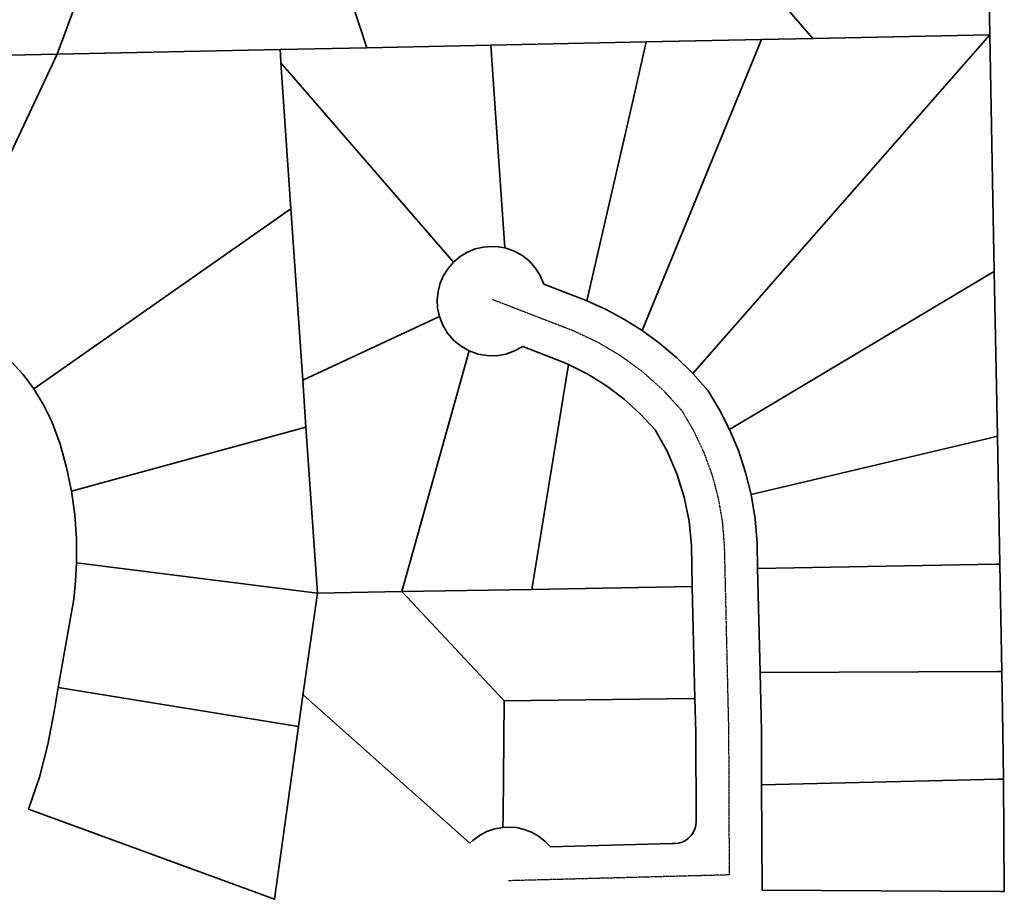
# Model space of a CAD drawing. Units: feet. Extents: x 2161299 to 4348952, y 13892510 to 27790004.
# Drawn here: x 2164011 to 2164910, y 13895987 to 13896790 of the extents above; entities that cross this region are included whole.
import ezdxf

# ---------------------------------------------------------------- set-up
doc = ezdxf.new("R2010")
doc.units = ezdxf.units.FT
doc.header["$MEASUREMENT"] = 0
doc.linetypes.add('CENTER2', pattern=[1.125, 0.75, -0.125, 0.125, -0.125])
doc.layers.add('V-PROP-LINE', color=3, linetype='Continuous', lineweight=35)
doc.layers.add('V-ROAD-CNTR', color=252, linetype='CENTER2', lineweight=30)

msp = doc.modelspace()

# ---------------------------------------------------------------- linework, layer by layer
at = {"layer": 'V-PROP-LINE'}
for points in [[(2164460.159, 13897091.092), (2164734.944, 13896772.752), (2164734.944, 13896772.752), (2164687.978, 13896771.784), (2164582.806, 13896769.617), (2164440.916, 13896766.693), (2164327.576, 13896764.357), (2164248.655, 13897005.323)], [(2164891.943, 13897019.342), (2164896.502, 13896776.082), (2164734.944, 13896772.752), (2164460.159, 13897091.092)], [(2164139.522, 13897014.376), (2164045.058, 13896758.535), (2163884.04, 13896755.217)], [(2164248.655, 13897005.323), (2164327.576, 13896764.357), (2164248.437, 13896762.726), (2164045.058, 13896758.535), (2164139.522, 13897014.376)]]:
    msp.add_lwpolyline(points, dxfattribs=at)
for points in [[(2164625.17, 13896466.982), (2164610.728, 13896481.097), (2164595.315, 13896494.144), (2164579.009, 13896506.057), (2164663.063, 13896711.027), (2164687.978, 13896771.784), (2164734.944, 13896772.752), (2164896.502, 13896776.082), (2164625.17, 13896466.982)], [(2164900.55, 13896560.085), (2164893.126, 13896555.651), (2164658.87, 13896415.719), (2164649.778, 13896433.702), (2164639.391, 13896450.97), (2164625.17, 13896466.982), (2164896.502, 13896776.082), (2164900.55, 13896560.085)], [(2164406.921, 13896568.704), (2164278.747, 13896716.522), (2164249.275, 13896750.51), (2164248.743, 13896758.266), (2164248.437, 13896762.726), (2164327.576, 13896764.357), (2164440.916, 13896766.693), (2164444.271, 13896717.602), (2164453.57, 13896581.544), (2164447.75, 13896582.611), (2164441.843, 13896582.969), (2164434.137, 13896582.37), (2164426.616, 13896580.588), (2164419.461, 13896577.665), (2164412.843, 13896573.672), (2164406.921, 13896568.704)], [(2164528.667, 13896533.304), (2164527.85, 13896533.656), (2164489.34, 13896548.547), (2164486.034, 13896556.336), (2164481.46, 13896563.455), (2164475.748, 13896569.699), (2164469.065, 13896574.889), (2164461.6, 13896578.875), (2164453.57, 13896581.544), (2164444.271, 13896717.602), (2164440.916, 13896766.693), (2164582.806, 13896769.617), (2164571.079, 13896718.429), (2164528.667, 13896533.304)], [(2164579.009, 13896506.057), (2164562.854, 13896516.266), (2164546.048, 13896525.362), (2164528.667, 13896533.304), (2164571.079, 13896718.429), (2164582.806, 13896769.617), (2164687.978, 13896771.784), (2164663.063, 13896711.027), (2164579.009, 13896506.057)], [(2163934.976, 13896524.908), (2163917.171, 13896532.353), (2163898.842, 13896538.392), (2163880.099, 13896542.989), (2163861.055, 13896546.117), (2163861.327, 13896548.588), (2163880.365, 13896721.786), (2163884.04, 13896755.217), (2164045.058, 13896758.535), (2163934.976, 13896524.908)], [(2164249.275, 13896750.51), (2164258.419, 13896617.317), (2164023.561, 13896452.941), (2164013.828, 13896465.918), (2164002.994, 13896477.991), (2163991.143, 13896489.066), (2163973.52, 13896502.681), (2163954.747, 13896514.66), (2163934.976, 13896524.908), (2164045.058, 13896758.535), (2164248.437, 13896762.726), (2164248.743, 13896758.266), (2164249.275, 13896750.51)], [(2164406.921, 13896568.704), (2164401.845, 13896562.913), (2164397.719, 13896556.411), (2164394.641, 13896549.352), (2164392.684, 13896541.904), (2164391.896, 13896534.244), (2164392.293, 13896526.554), (2164393.868, 13896519.015), (2164269.156, 13896460.928), (2164258.419, 13896617.317), (2164249.275, 13896750.51), (2164278.747, 13896716.522), (2164406.921, 13896568.704)], [(2164269.156, 13896460.928), (2164272.101, 13896418.029), (2164057.973, 13896359.569), (2164053.475, 13896381.122), (2164047.531, 13896402.322), (2164040.169, 13896423.072), (2164032.558, 13896438.392), (2164023.561, 13896452.941), (2164258.419, 13896617.317), (2164269.156, 13896460.928)], [(2164903.37, 13896409.61), (2164895.022, 13896407.631), (2164678.415, 13896356.287), (2164673.42, 13896376.576), (2164666.892, 13896396.425), (2164658.87, 13896415.719), (2164893.126, 13896555.651), (2164900.55, 13896560.085), (2164903.37, 13896409.61)], [(2164421.127, 13896487.503), (2164359.523, 13896267.714), (2164359.525, 13896267.713), (2164282.512, 13896266.393), (2164272.101, 13896418.029), (2164269.156, 13896460.928), (2164393.868, 13896519.015), (2164396.962, 13896511.006), (2164401.382, 13896503.646), (2164406.999, 13896497.152), (2164413.647, 13896491.718), (2164421.127, 13896487.503)], [(2164359.525, 13896267.713), (2164359.523, 13896267.714), (2164421.127, 13896487.503), (2164429.17, 13896484.632), (2164437.584, 13896483.174), (2164446.124, 13896483.17), (2164454.539, 13896484.621), (2164462.584, 13896487.485), (2164470.024, 13896491.678), (2164505.52, 13896477.952), (2164511.694, 13896475.255), (2164478.415, 13896269.755), (2164478.414, 13896269.751), (2164359.525, 13896267.713)], [(2164624.826, 13896272.261), (2164478.414, 13896269.751), (2164478.415, 13896269.755), (2164511.694, 13896475.255), (2164529.543, 13896466.207), (2164546.518, 13896455.611), (2164562.485, 13896443.55), (2164577.319, 13896430.12), (2164590.902, 13896415.425), (2164601.841, 13896395.923), (2164610.699, 13896375.392), (2164617.381, 13896354.053), (2164621.814, 13896332.136), (2164623.951, 13896309.878), (2164624.826, 13896272.261)], [(2164282.512, 13896266.393), (2164062.675, 13896294.024), (2164062.589, 13896315.961), (2164061.019, 13896337.843), (2164057.973, 13896359.569), (2164272.101, 13896418.029), (2164282.512, 13896266.393)], [(2164905.557, 13896292.92), (2164902.126, 13896292.857), (2164684.482, 13896288.857), (2164684.464, 13896288.856), (2164683.929, 13896311.851), (2164682.084, 13896334.182), (2164678.415, 13896356.287), (2164895.022, 13896407.631), (2164903.37, 13896409.61), (2164905.557, 13896292.92)], [(2164282.512, 13896266.393), (2164269.67, 13896174.85), (2164265.413, 13896144.497), (2164045.892, 13896180.074), (2164060.038, 13896260.785), (2164061.788, 13896277.37), (2164062.675, 13896294.024), (2164282.512, 13896266.393)], [(2164907.398, 13896194.739), (2164903.298, 13896194.72), (2164686.676, 13896193.726), (2164684.464, 13896288.856), (2164684.482, 13896288.857), (2164902.126, 13896292.857), (2164905.557, 13896292.92), (2164907.398, 13896194.739)], [(2164627.203, 13896170.022), (2164626.2, 13896170.011), (2164453.037, 13896168.004), (2164359.525, 13896267.713), (2164478.414, 13896269.751), (2164624.826, 13896272.261), (2164627.203, 13896170.022)], [(2164421.565, 13896037.963), (2164269.459, 13896173.341), (2164269.67, 13896174.85), (2164282.512, 13896266.393), (2164359.525, 13896267.713), (2164453.037, 13896168.004), (2164452.037, 13896062.874), (2164451.938, 13896052.42), (2164444.448, 13896051.083), (2164437.249, 13896048.621), (2164430.509, 13896045.091), (2164424.385, 13896040.576), (2164421.565, 13896037.963)], [(2164908.801, 13896096.434), (2164904.502, 13896096.331), (2164688.119, 13896091.136), (2164687.921, 13896140.224), (2164686.676, 13896193.726), (2164903.298, 13896194.72), (2164907.398, 13896194.739), (2164908.443, 13896138.934), (2164908.801, 13896096.434)], [(2164265.413, 13896144.497), (2164243.281, 13895986.727), (2164018.787, 13896068.912), (2164028.665, 13896098.16), (2164036.446, 13896128.034), (2164042.09, 13896158.384), (2164045.892, 13896180.074), (2164265.413, 13896144.497)], [(2164451.938, 13896052.42), (2164452.037, 13896062.874), (2164453.037, 13896168.004), (2164626.2, 13896170.011), (2164627.203, 13896170.022), (2164627.915, 13896139.405), (2164628.246, 13896057.775), (2164628.246, 13896057.694), (2164627.952, 13896054.279), (2164627.08, 13896050.964), (2164625.654, 13896047.846), (2164623.717, 13896045.018), (2164621.325, 13896042.562), (2164618.549, 13896040.55), (2164615.47, 13896039.043), (2164612.179, 13896038.082), (2164608.773, 13896037.698), (2164606.403, 13896037.636), (2164495.343, 13896034.694), (2164490.277, 13896039.946), (2164484.5, 13896044.404), (2164478.135, 13896047.975), (2164471.319, 13896050.581), (2164464.196, 13896052.167), (2164456.918, 13896052.699), (2164451.938, 13896052.42)], [(2164909.662, 13895993.926), (2164905.717, 13895993.944), (2164688.509, 13895994.933), (2164688.119, 13896091.136), (2164904.502, 13896096.331), (2164908.801, 13896096.434), (2164909.662, 13895993.926)]]:
    msp.add_lwpolyline(points, close=True, dxfattribs=at)
at = {"layer": 'V-ROAD-CNTR'}
for points in [[(2164442.106, 13896534.642), (2164516.695, 13896505.8), (2164539.02, 13896495.239), (2164560.22, 13896482.571), (2164580.097, 13896467.914), (2164598.466, 13896451.406), (2164615.153, 13896433.2), (2164626.043, 13896414.508), (2164635.244, 13896394.93), (2164642.685, 13896374.617), (2164648.308, 13896353.728), (2164652.07, 13896332.425), (2164653.94, 13896310.873), (2164657.918, 13896139.815), (2164658.448, 13896009)], [(2164658.448, 13896009), (2164607.197, 13896007.642), (2164457.024, 13896003.664)]]:
    msp.add_lwpolyline(points, dxfattribs=at)

doc.saveas('drawing.dxf')
